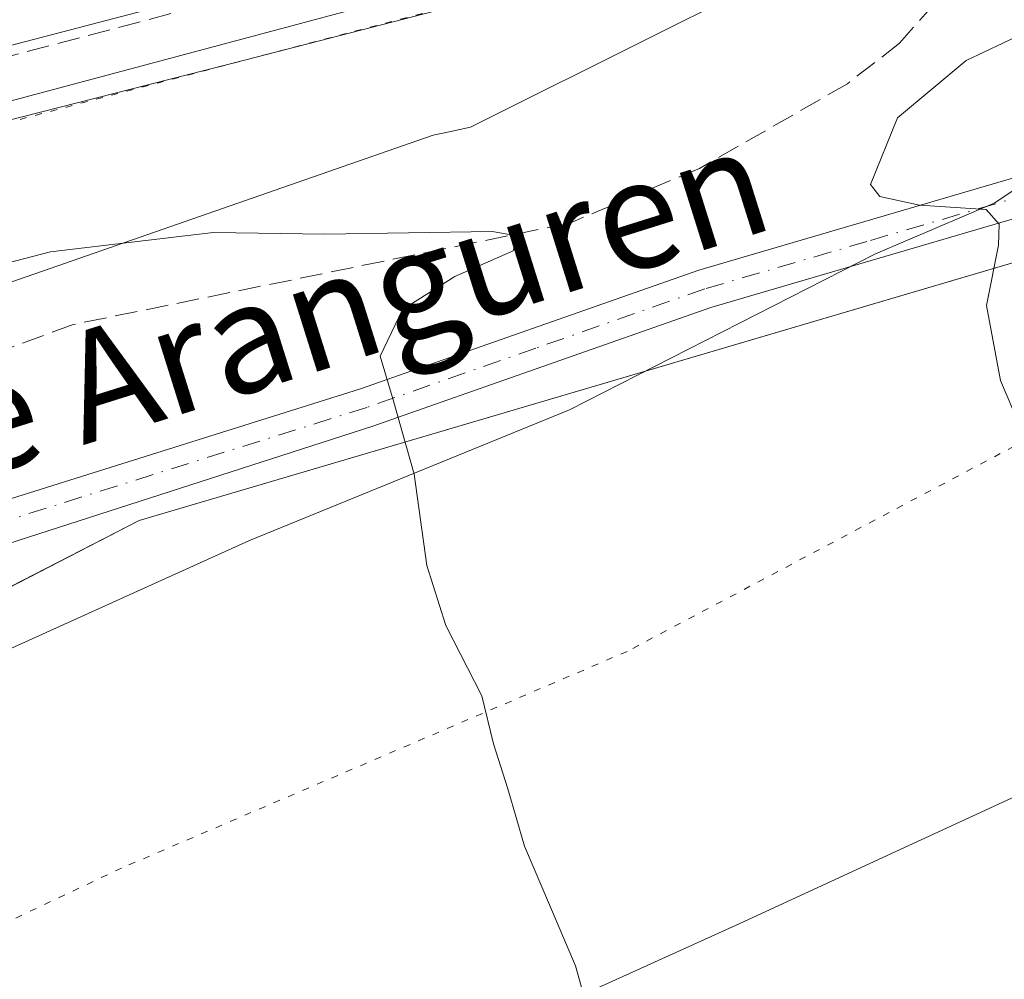
# Model space of a CAD drawing. Units: metres. Extents: x 614156 to 617613, y 4736307 to 4738687.
# Drawn here: x 616559 to 616631, y 4736639 to 4736710 of the extents above; entities that cross this region are included whole.
import ezdxf
from ezdxf.enums import TextEntityAlignment as Align

# ---------------------------------------------------------------- set-up
doc = ezdxf.new("R2010")
doc.units = ezdxf.units.M
doc.header["$MEASUREMENT"] = 0
for name, pattern in [('DGN Style 3', [2.307223458686699, 1.648016756204785, -0.6592067024819142]), ('DGN Style 4', [2.6384748266838614, 1.318413404963828, -0.6592067024819142, 0.001648016756204785, -0.6592067024819142]), ('DGN Style 5', [1.1536117293433497, 0.4944050268614355, -0.6592067024819142])]:
    doc.linetypes.add(name, pattern=pattern)
for name, color, linetype, lineweight in [('Camino Cxs', 7, 'Continuous', 0), ('Camino eje', 30, 'DGN Style 4', 13), ('Corriente artificial lineal', 4, 'DGN Style 3', 13), ('Cultivos herbáceos CxS', 92, 'Continuous', 0), ('Curva de nivel normal', 30, 'Continuous', 0), ('Embalse Cxs', 142, 'Continuous', 13), ('Matorral CxS', 135, 'Continuous', 0), ('Pastizal CxS', 92, 'Continuous', 0), ('Presa Cxs', 1, 'Continuous', 13), ('Presa esquema', 1, 'DGN Style 5', 0), ('Senda', 7, 'DGN Style 3', 0), ('Texto cartográfico', 7, 'Continuous', 0), ('Vía pecuaria CxS', 92, 'Continuous', 13), ('Vía pecuaria eje', 92, 'DGN Style 5', 0)]:
    doc.layers.add(name, color=color, linetype=linetype, lineweight=lineweight)
doc.styles.add('Style-Arial', font='txt')

# ---------------------------------------------------------------- blocks, each defined once
blk = doc.blocks.new('*U6')
at = {"layer": 'Cultivos herbáceos CxS', "color": 92, "linetype": 'Continuous', "lineweight": 0}
blk.add_polyline3d([(617602.8099999996, 4736373.890000001, 485.5785000000033), (616277.7646000005, 4736351.628599999, 471.2648000000045), (616303.1919, 4736379.808300001, 471.4579999999987), (616309.0844999999, 4736401.0405, 471.7010000000009), (616330.7335000001, 4736458.146400001, 471.939400000003), (616327.3755000001, 4736505.548699999, 472.1208999999944), (616327.7494000001, 4736543.6198, 472.8840999999957), (616345.6659000004, 4736554.443700001, 474.0399000000034), (616385.3870999999, 4736571.3851, 477.1907000000065), (616415.1923000002, 4736584.939900001, 478.8325000000041), (616439.5784999998, 4736602.109300001, 480.5969000000041), (616473.6385000005, 4736624.791300001, 482.389599999995), (616536.3630999997, 4736656.6799, 482.5687000000034), (616567.9752000002, 4736672.944900001, 483.9036999999954), (616638.4247000003, 4736693.729900001, 491.2834000000003), (616654.3438999997, 4736714.9376, 492.7014000000054), (616669.6475000001, 4736730.240499999, 492.9033999999957), (616670.0519000003, 4736730.395099999, 492.9048999999941), (616695.0283000004, 4736739.944800001, 492.9709000000003), (616712.1977000004, 4736736.2117, 492.6324000000022), (616807.2956999998, 4736790.307600001, 493.4621000000043), (616842.5204999996, 4736809.284399999, 494.1787999999942), (616861.1249000002, 4736820.5645, 492.866599999994)], dxfattribs=at)

msp = doc.modelspace()

# ---------------------------------------------------------------- linework, layer by layer
at = {"layer": 'Camino Cxs', "color": 7, "linetype": 'Continuous', "lineweight": 0}
for points in [[(616398.3901000004, 4736583.1601, 478.1779999999999), (616418.5301000001, 4736594.8201, 479.5181000000011), (616446.4501, 4736615.520099999, 481.5225000000065), (616463.3300999999, 4736626.720100001, 482.2084999999934), (616492.8601000002, 4736645.590100001, 482.3274999999995), (616522.0601000005, 4736662.520099999, 482.6741999999941), (616525.7901, 4736664.2401, 482.7353000000003), (616584.1901000004, 4736682.590100001, 485.2127000000037), (616608.9801000003, 4736691.290100001, 488.0622000000003), (616632.7301000003, 4736698.2401, 491.1137000000017), (616634.7901, 4736699.590100001, 491.3712999999989), (616637.3901000004, 4736703.920100001, 491.7360999999946), (616643.6901000004, 4736718.2301, 492.6929999999993), (616650.4401000004, 4736730.9801, 492.7195000000065), (616662.4801000003, 4736742.0701, 492.7733000000007), (616671.8300999999, 4736750.600099999, 492.9725000000035), (616681.0301000001, 4736757.220100001, 493.3065999999963), (616719.9700999996, 4736774.300100001, 495.1768000000012)], [(616398.3901000004, 4736583.1601, 478.1779999999999), (616418.5301000001, 4736594.8201, 479.5181000000011), (616446.4501, 4736615.520099999, 481.5225000000065), (616463.3300999999, 4736626.720100001, 482.2084999999934), (616492.8601000002, 4736645.590100001, 482.3274999999995), (616522.0601000005, 4736662.520099999, 482.6741999999941), (616525.7901, 4736664.2401, 482.7353000000003), (616584.1901000004, 4736682.590100001, 485.2127000000037), (616608.9801000003, 4736691.290100001, 488.0622000000003), (616632.7301000003, 4736698.2401, 491.1137000000017), (616634.7901, 4736699.590100001, 491.3712999999989), (616637.3901000004, 4736703.920100001, 491.7360999999946), (616643.6901000004, 4736718.2301, 492.6929999999993), (616650.4401000004, 4736730.9801, 492.7195000000065), (616662.4801000003, 4736742.0701, 492.7733000000007), (616671.8300999999, 4736750.600099999, 492.9725000000035), (616681.0301000001, 4736757.220100001, 493.3065999999963), (616719.9700999996, 4736774.300100001, 495.1768000000012)], [(616721.3601000002, 4736771.630100001, 495.252999999997), (616682.5201000003, 4736754.590100001, 493.3383999999933), (616673.7301000003, 4736748.270099999, 492.9594999999972), (616664.5100999996, 4736739.850099999, 492.8093999999983), (616652.7500999998, 4736729.200099999, 492.6918000000006), (616646.2901, 4736716.9801, 492.5348999999987), (616639.9600999998, 4736702.590100001, 491.7571999999927), (616636.9101, 4736697.540100001, 491.2565000000032), (616633.9501, 4736695.600099999, 490.9918999999937), (616609.8601000002, 4736688.540100001, 487.9511000000057), (616585.1001000004, 4736679.860099999, 485.2093000000023), (616523.3800999997, 4736659.960100001, 482.6665000000066), (616494.3601000002, 4736643.130100001, 482.347299999994), (616464.9001000002, 4736624.300100001, 482.2066999999952), (616448.1001000004, 4736613.1601, 481.4735999999976), (616420.1101000002, 4736592.4101, 479.3736000000063), (616399.6501000002, 4736580.550100001, 478.1196000000054)], [(616721.3601000002, 4736771.630100001, 495.252999999997), (616682.5201000003, 4736754.590100001, 493.3383999999933), (616673.7301000003, 4736748.270099999, 492.9594999999972), (616664.5100999996, 4736739.850099999, 492.8093999999983), (616652.7500999998, 4736729.200099999, 492.6918000000006), (616646.2901, 4736716.9801, 492.5348999999987), (616639.9600999998, 4736702.590100001, 491.7571999999927), (616636.9101, 4736697.540100001, 491.2565000000032), (616633.9501, 4736695.600099999, 490.9918999999937), (616609.8601000002, 4736688.540100001, 487.9511000000057), (616585.1001000004, 4736679.860099999, 485.2093000000023), (616523.3800999997, 4736659.960100001, 482.6665000000066), (616494.3601000002, 4736643.130100001, 482.347299999994), (616464.9001000002, 4736624.300100001, 482.2066999999952), (616448.1001000004, 4736613.1601, 481.4735999999976), (616420.1101000002, 4736592.4101, 479.3736000000063), (616399.6501000002, 4736580.550100001, 478.1196000000054)]]:
    msp.add_polyline3d(points, dxfattribs=at)
at = {"layer": 'Camino eje', "color": 30, "linetype": 'DGN Style 4', "lineweight": 13}
msp.add_polyline3d([(616720.6651, 4736772.965100001, 495.1793000000035), (616681.7751000002, 4736755.905099999, 493.319399999993), (616677.1750999996, 4736752.595100001, 493.0774999999995), (616672.7801000001, 4736749.4351, 492.9649000000064), (616668.1051000003, 4736745.170100001, 492.8374999999942), (616663.4951, 4736740.960100001, 492.7909000000073), (616657.6151000002, 4736735.6351, 492.7299999999959), (616651.5950999996, 4736730.090100001, 492.7029000000039), (616648.2200999996, 4736723.715100001, 492.6803999999975), (616644.9901000002, 4736717.6051, 492.6095999999961), (616641.8400999998, 4736710.450099999, 492.1429000000062), (616638.6750999996, 4736703.255100001, 491.7326999999932), (616637.3750999998, 4736701.090100001, 491.5212000000029), (616635.8501000004, 4736698.565099999, 491.2917000000016), (616633.3400999998, 4736696.920100001, 491.0022000000026), (616621.2950999998, 4736693.390100001, 489.6266000000033), (616609.4200999998, 4736689.915100001, 488.0139000000054), (616597.0251000002, 4736685.565099999, 486.5283999999957), (616584.6451000003, 4736681.225099999, 485.2102000000014), (616555.4451000001, 4736672.050100001, 483.3635999999969)], dxfattribs=at)
at = {"layer": 'Corriente artificial lineal', "color": 4, "linetype": 'DGN Style 3', "lineweight": 13}
msp.add_polyline3d([(616735.2701000003, 4736810.140100001, 488.929999999993), (616686.8201000001, 4736780.950099999, 488.4040999999997), (616668.4600999998, 4736773.030099999, 488.0856000000058), (616639.8800999997, 4736758.220100001, 488.1564999999973), (616633.0833999999, 4736753.500299999, 488.2029999999941), (616627.7588999998, 4736747.889599999, 487.8448000000063), (616627.4413999999, 4736742.1746, 487.5598999999929), (616627.7588999998, 4736736.4595, 487.7679000000062), (616630.9346000003, 4736725.2379, 487.9504000000015), (616630.7810000004, 4736717.6646, 488.1699999999983), (616629.4289999995, 4736714.0175, 488.3080000000046), (616626.2433000002, 4736710.818499999, 488.795299999998), (616623.6901000004, 4736707.920100001, 488.5804000000062), (616619.8601000002, 4736704.950099999, 488.3698000000004), (616609.0301000001, 4736698.7501, 487.0984000000026), (616599.4700999996, 4736694.720100001, 486.2651999999944), (616563.1300999997, 4736687.300100001, 484.3089000000036), (616549.0301000001, 4736682.1501, 483.9833999999974)], dxfattribs=at)
at = {"layer": 'Cultivos herbáceos CxS', "color": 92, "linetype": 'Continuous', "lineweight": 0}
msp.add_polyline3d([(616861.1249000002, 4736820.5645, 492.866599999994), (616842.5204999996, 4736809.284399999, 494.1787999999942), (616807.2956999998, 4736790.307600001, 493.4621000000043), (616712.1977000004, 4736736.2117, 492.6324000000022), (616695.0283000004, 4736739.944800001, 492.9709000000003), (616670.0519000003, 4736730.395099999, 492.9048999999941), (616669.6475000001, 4736730.240499999, 492.9033999999957), (616654.3438999997, 4736714.9376, 492.7014000000054), (616638.4247000003, 4736693.729900001, 491.2834000000003), (616567.9752000002, 4736672.944900001, 483.9036999999954), (616536.3630999997, 4736656.6799, 482.5687000000034), (616473.6385000005, 4736624.791300001, 482.389599999995), (616439.5784999998, 4736602.109300001, 480.5969000000041), (616415.1923000002, 4736584.939900001, 478.8325000000041), (616385.3870999999, 4736571.3851, 477.1907000000065), (616345.6659000004, 4736554.443700001, 474.0399000000034), (616327.7494000001, 4736543.6198, 472.8840999999957), (616327.3755000001, 4736505.548699999, 472.1208999999944), (616330.7335000001, 4736458.146400001, 471.939400000003), (616309.0844999999, 4736401.0405, 471.7010000000009), (616303.1919, 4736379.808300001, 471.4579999999987), (616277.7648, 4736351.628799999, 471.2648000000045)], dxfattribs=at)
at = {"layer": 'Curva de nivel normal', "color": 30, "linetype": 'Continuous', "lineweight": 0, "flags": 128}
for points, elevation in [([(616414.6699999999, 4736670.340100001), (616434.9699999997, 4736675.4801), (616574.8899999997, 4736712.050100001), (616607.4800000006, 4736720.7501), (616622.4500000002, 4736723.800100001), (616622.9886999996, 4736722.808700001)], 490), ([(616620.2690000003, 4736716.703000001), (616618.5899999999, 4736717.0701), (616608.8300000001, 4736715.2601), (616574.1799999997, 4736706.280099999), (616514.0800000001, 4736690.9901), (616497.9600000001, 4736686.520099999), (616493.7300000006, 4736684.7601), (616485.4000000004, 4736683.4001), (616476.4800000006, 4736681.100099999), (616464.0999999996, 4736676.7301), (616454.29, 4736674.2501), (616443.5800000001, 4736672.3301), (616412.0800000001, 4736664.300100001)], 490), ([(616632.4699999997, 4736679.9301), (616631.0800000001, 4736683.210100001), (616630.0599999996, 4736688.710100001), (616630.9299999997, 4736693.130100001), (616630.9800000006, 4736694.6501), (616630.04, 4736695.7301), (616625.1399999997, 4736696.050100001), (616622.2400000002, 4736696.690099999), (616621.5599999996, 4736697.5701), (616623.54, 4736702.460100001), (616628.5800000001, 4736706.6601), (616632.5899999999, 4736708.5701)], 490), ([(616571.1228999998, 4736693.7772), (616573.4000000004, 4736694.050100001), (616581.5800000001, 4736693.9301), (616593.8399999999, 4736694.120100001), (616595.6600000003, 4736693.8101), (616595.3700000001, 4736692.710100001), (616591.0999999996, 4736690.8201), (616587.2599999999, 4736688.4001), (616585.6299999999, 4736684.9801), (616586.5800000001, 4736681.790100001), (616588.1200000001, 4736676.3301), (616589.0499999998, 4736669.630100001), (616590.4400000004, 4736665.2501), (616593.0800000001, 4736660.090100001), (616593.9400000004, 4736656.5601), (616594.9800000006, 4736653.2601), (616596.2100000001, 4736649.0701), (616599.9400000004, 4736640.300100001), (616600.9699999997, 4736636.610099999)], 485), ([(616383.3499999996, 4736646.340100001), (616423.8799999999, 4736656.960100001), (616444.5499999998, 4736662.0801), (616450.5499999998, 4736662.940099999), (616453.2100000001, 4736664.100099999), (616457.2100000001, 4736665.340100001), (616465.4699999997, 4736667.1601), (616481.8899999997, 4736671.690099999), (616490.6799999997, 4736673.520099999), (616496.7400000002, 4736675.8201), (616504.4400000004, 4736677.6601), (616511.4699999997, 4736678.940099999), (616526.8600000005, 4736683.6601), (616561.4699999997, 4736692.620100001), (616571.1228999998, 4736693.7772)], 485)]:
    msp.add_lwpolyline(points, dxfattribs=dict(at, elevation=elevation))
at = {"layer": 'Embalse Cxs', "color": 142, "linetype": 'Continuous', "lineweight": 13, "extrusion": (-0.2505051774064936, 0.9681152586593681, 4.520449072112707e-05), "elevation": 4431241.242685503, "flags": 128}
msp.add_lwpolyline([(-1783505.783322992, 284.6652966527954), (-1783079.761326374, 284.3007966524269), (-1783075.882031774, 284.6804966528052)], dxfattribs=at)
msp.add_lwpolyline([(-1783505.783322992, 284.6652966527954), (-1783079.761326374, 284.3007966524269), (-1783075.882031774, 284.6804966528052)], dxfattribs=at)
at = {"layer": 'Matorral CxS', "color": 135, "linetype": 'Continuous', "lineweight": 0}
for points in [[(616695.7925000006, 4736797.846100001, 484.7402000000002), (616696.5009000005, 4736793.341499999, 486.3413), (616696.9209000003, 4736787.035599999, 488.117499999993), (616697.4036999998, 4736779.786699999, 490.4945000000008), (616687.4681000002, 4736768.0393, 492.8013000000064), (616656.7586000003, 4736744.5437, 492.7967000000062), (616630.1676000003, 4736727.948000001, 487.7029000000039), (616615.8997, 4736719.043299999, 490.2914000000019), (616498.7001999998, 4736687.6917, 490.5111999999936), (616412.8953, 4736640.6251, 481.780700000003), (616358.6749999998, 4736618.272299999, 478.3052000000025), (616280.6161000002, 4736572.2897, 473.9744999999967), (616279.7127, 4736559.6391, 474.6506999999983)], [(616687.4681000002, 4736768.0393, 492.8013000000064), (616656.7586000003, 4736744.5437, 492.7967000000062), (616630.1676000003, 4736727.948000001, 487.7029000000039), (616615.8997, 4736719.043299999, 490.2914000000019), (616498.7001999998, 4736687.6917, 490.5111999999936)]]:
    msp.add_polyline3d(points, dxfattribs=at)
at = {"layer": 'Pastizal CxS', "color": 92, "linetype": 'Continuous', "lineweight": 0}
for points in [[(616861.1249000002, 4736820.5645, 492.866599999994), (616842.5204999996, 4736809.284399999, 494.1787999999942), (616807.2956999998, 4736790.307600001, 493.4621000000043), (616712.1977000004, 4736736.2117, 492.6324000000022), (616695.0283000004, 4736739.944800001, 492.9709000000003), (616670.0519000003, 4736730.395099999, 492.9048999999941), (616669.6475000001, 4736730.240499999, 492.9033999999957), (616654.3438999997, 4736714.9376, 492.7014000000054), (616638.4247000003, 4736693.729900001, 491.2834000000003), (616567.9752000002, 4736672.944900001, 483.9036999999954), (616536.3630999997, 4736656.6799, 482.5687000000034), (616473.6385000005, 4736624.791300001, 482.389599999995), (616439.5784999998, 4736602.109300001, 480.5969000000041), (616415.1923000002, 4736584.939900001, 478.8325000000041), (616385.3870999999, 4736571.3851, 477.1907000000065), (616345.6659000004, 4736554.443700001, 474.0399000000034), (616327.7494000001, 4736543.6198, 472.8840999999957), (616327.3755000001, 4736505.548699999, 472.1208999999944), (616330.7335000001, 4736458.146400001, 471.939400000003), (616309.0844999999, 4736401.0405, 471.7010000000009), (616303.1919, 4736379.808300001, 471.4579999999987), (616277.7648, 4736351.628799999, 471.2648000000045)], [(616861.1249000002, 4736820.5645, 492.866599999994), (616842.5204999996, 4736809.284399999, 494.1787999999942), (616807.2956999998, 4736790.307600001, 493.4621000000043), (616712.1977000004, 4736736.2117, 492.6324000000022), (616695.0283000004, 4736739.944800001, 492.9709000000003), (616670.0519000003, 4736730.395099999, 492.9048999999941), (616669.6475000001, 4736730.240499999, 492.9033999999957), (616654.3438999997, 4736714.9376, 492.7014000000054), (616638.4247000003, 4736693.729900001, 491.2834000000003), (616567.9752000002, 4736672.944900001, 483.9036999999954), (616536.3630999997, 4736656.6799, 482.5687000000034), (616473.6385000005, 4736624.791300001, 482.389599999995), (616439.5784999998, 4736602.109300001, 480.5969000000041), (616415.1923000002, 4736584.939900001, 478.8325000000041), (616385.3870999999, 4736571.3851, 477.1907000000065)], [(616412.8953, 4736640.6251, 481.780700000003), (616498.7001999998, 4736687.6917, 490.5111999999936), (616615.8997, 4736719.043299999, 490.2914000000019), (616630.1676000003, 4736727.948000001, 487.7029000000039), (616656.7586000003, 4736744.5437, 492.7967000000062), (616687.4681000002, 4736768.0393, 492.8013000000064), (616697.4036999998, 4736779.786699999, 490.4945000000008), (616696.9209000003, 4736787.035599999, 488.117499999993), (616696.5009000005, 4736793.341499999, 486.3413), (616695.7925000006, 4736797.846100001, 484.7402000000002), (616716.0300000003, 4736810.77, 485.0198999999994)], [(616695.7925000006, 4736797.846100001, 484.7402000000002), (616696.5009000005, 4736793.341499999, 486.3413), (616696.9209000003, 4736787.035599999, 488.117499999993), (616697.4036999998, 4736779.786699999, 490.4945000000008), (616687.4681000002, 4736768.0393, 492.8013000000064), (616656.7586000003, 4736744.5437, 492.7967000000062), (616630.1676000003, 4736727.948000001, 487.7029000000039), (616615.8997, 4736719.043299999, 490.2914000000019), (616498.7001999998, 4736687.6917, 490.5111999999936), (616412.8953, 4736640.6251, 481.780700000003), (616358.6749999998, 4736618.272299999, 478.3052000000025), (616280.6161000002, 4736572.2897, 473.9744999999967), (616279.7127, 4736559.6391, 474.6506999999983)]]:
    msp.add_polyline3d(points, dxfattribs=at)
at = {"layer": 'Presa Cxs', "color": 1, "linetype": 'Continuous', "lineweight": 13}
for points in [[(616174.0999999996, 4736621.99, 485.2035999999935), (616590.2942000004, 4736729.682499999, 485.7277000000031), (616605.1200000001, 4736731.59, 486.340200000006), (616613.7000000002, 4736731.199999999, 487.686400000006), (616621.4900000002, 4736727.689999999, 489.2589000000008), (616622.8600000005, 4736726.130000001, 489.4303999999975), (616623.8300000001, 4736723.600000001, 489.4244999999937), (616624.6100000005, 4736718.140000001, 489.4489000000031), (616623.8300000001, 4736717.359999999, 489.8074999999953), (616613.3639000002, 4736712.131899999, 489.522100000002), (616613.2999999998, 4736712.100000001, 489.5133999999962), (616610.9600000001, 4736711.119999999, 489.2820999999968), (616605.9397999998, 4736708.611300001, 488.5687000000034), (616592.25, 4736701.77, 488.9220999999961), (616590.6842, 4736701.4373, 488.225099999996), (616589.5199999996, 4736701.189999999, 487.7535999999964), (616509, 4736673.15, 483.8276999999944), (616490.1441000003, 4736667.278999999, 483.2007000000012), (616392.0300000003, 4736636.730000001, 481.2277999999933)], [(616624.4126000004, 4736719.522, 489.4649000000064), (616624.6100000005, 4736718.140000001, 489.4489000000031), (616623.8300000001, 4736717.359999999, 489.8074999999953), (616613.3639000002, 4736712.131899999, 489.522100000002), (616613.2999999998, 4736712.100000001, 489.5133999999962), (616610.9600000001, 4736711.119999999, 489.2820999999968), (616605.9397999998, 4736708.611300001, 488.5687000000034), (616592.25, 4736701.77, 488.9220999999961), (616590.6842, 4736701.4373, 488.225099999996), (616589.5199999996, 4736701.189999999, 487.7535999999964), (616509, 4736673.15, 483.8276999999944), (616490.1441000003, 4736667.278999999, 483.2007000000012), (616392.0300000003, 4736636.730000001, 481.2277999999933), (616345.2608000003, 4736619.900599999, 478.7661999999983), (616302.7400000002, 4736604.600000001, 476.0960999999952), (616299.6200000001, 4736604.02, 476.3597000000009), (616275.4500000002, 4736596.230000001, 476.0481), (616258.0809000004, 4736592.5033, 476.7740000000049), (616257.3200000003, 4736592.34, 477.0685999999987), (616237.4431999996, 4736590.9531, 478.3203000000067), (616221.0599999996, 4736589.810000001, 479.922000000006)]]:
    msp.add_polyline3d(points, dxfattribs=at)
at = {"layer": 'Presa esquema', "color": 1, "linetype": 'DGN Style 5', "lineweight": 0, "extrusion": (0.001644174753169731, 0.0004334331209429048, 0.9999985544115105), "elevation": 3556.353609271861, "flags": 128}
msp.add_lwpolyline([(616622.7743697127, 4736718.425488653), (616164.0710635292, 4736597.503477294)], dxfattribs=at)
at = {"layer": 'Senda', "color": 7, "linetype": 'DGN Style 3', "lineweight": 0}
msp.add_polyline3d([(616255.2043000003, 4736625.835300001, 489.9697000000015), (616481.6880999999, 4736686.6895, 490.2121000000043), (616621.9175000006, 4736723.7313, 489.9668999999994), (616621.6529000001, 4736729.0229, 489.0930999999982), (616620.8591, 4736736.1667, 488.3742999999959), (616618.8746999997, 4736744.1043, 488.4088000000047), (616619.6684999998, 4736749.263699999, 488.5117999999929), (616624.8278999999, 4736753.6293, 488.484500000006), (616629.9873000003, 4736757.201099999, 488.4204000000027), (616634.7496999997, 4736760.7731, 488.3193000000028), (616641.8935000002, 4736765.535499999, 488.2256999999955), (616647.4499000004, 4736769.1075, 488.170499999993), (616652.6091, 4736771.885500001, 488.2663999999932), (616660.9435000002, 4736774.663699999, 487.9352999999974), (616670.0717000002, 4736778.235500001, 487.8058000000019), (616677.2154999999, 4736781.807499999, 487.8245000000024), (616686.7405000003, 4736784.9825, 487.9348999999929), (616698.6467000004, 4736790.935500001, 488.3035999999993), (616717.2999, 4736803.635700001, 488.101999999999)], dxfattribs=at)
at = {"layer": 'Vía pecuaria CxS', "color": 92, "linetype": 'Continuous', "lineweight": 13}
for points in [[(616363.3909999998, 4736585.098999999, 475.0581999999995), (616416.1270000003, 4736598.363, 479.5089000000008), (616423.8552999999, 4736601.960700001, 480.1398000000045), (616426.1168999998, 4736603.013499999, 480.2409999999945), (616447.6270000003, 4736613.027000001, 481.4530999999988), (616489.2019999997, 4736632.698999999, 482.4048999999941), (616521.0999999996, 4736646.354, 482.2691999999952), (616550.3339999998, 4736659.835000001, 482.991399999999), (616576.0439999999, 4736671.472999999, 484.4116999999969), (616599.5039999997, 4736681.039000001, 486.5592999999935), (616621.914, 4736692.492000001, 489.5151000000042), (616630.6129999999, 4736696.204, 490.8429999999935), (616635.3859999999, 4736699.339000001, 491.355899999995), (616647.9950000001, 4736719.255999999, 492.5694999999978), (616660.5800000001, 4736740.57, 492.7649999999995), (616669.8520000001, 4736755.217, 493.0347000000039), (616676.9570000004, 4736762.967, 493.0994000000064), (616690.409, 4736770.957000001, 492.914300000004), (616736.6260000002, 4736793.887, 494.9873999999982), (616797.1279999996, 4736820.756999999, 495.2424000000028), (616851.5669999998, 4736845.741000001, 492.4456999999966), (616862.3609999996, 4736853.175000001, 491.0415000000066)], [(616363.3909999998, 4736585.098999999, 475.0581999999995), (616416.1270000003, 4736598.363, 479.5089000000008), (616423.8552999999, 4736601.960700001, 480.1398000000045), (616426.1168999998, 4736603.013499999, 480.2409999999945), (616447.6270000003, 4736613.027000001, 481.4530999999988), (616489.2019999997, 4736632.698999999, 482.4048999999941), (616521.0999999996, 4736646.354, 482.2691999999952), (616550.3339999998, 4736659.835000001, 482.991399999999), (616576.0439999999, 4736671.472999999, 484.4116999999969), (616599.5039999997, 4736681.039000001, 486.5592999999935), (616621.914, 4736692.492000001, 489.5151000000042), (616630.6129999999, 4736696.204, 490.8429999999935), (616635.3859999999, 4736699.339000001, 491.355899999995), (616647.9950000001, 4736719.255999999, 492.5694999999978), (616660.5800000001, 4736740.57, 492.7649999999995), (616669.8520000001, 4736755.217, 493.0347000000039), (616676.9570000004, 4736762.967, 493.0994000000064), (616690.409, 4736770.957000001, 492.914300000004), (616736.6260000002, 4736793.887, 494.9873999999982), (616797.1279999996, 4736820.756999999, 495.2424000000028), (616851.5669999998, 4736845.741000001, 492.4456999999966), (616862.3609999996, 4736853.175000001, 491.0415000000066)], [(616860.6140000002, 4736807.663000001, 493.4985000000015), (616798.3799999999, 4736778.094000001, 492.8040000000037), (616753.2769999999, 4736756.834000001, 492.0761000000057), (616748.7529999996, 4736754.5537, 492.2320999999939), (616739.8788999999, 4736750.080800001, 492.1745999999985), (616718.5240000002, 4736739.317, 492.397299999997), (616710.8219999997, 4736736.639000001, 492.6226000000024), (616688.5379999997, 4736703.335999999, 492.4345999999932), (616670.8779999996, 4736674.437000001, 491.8475999999937), (616664.3810000002, 4736668.222999999, 491.5950000000012), (616651.539, 4736661.641000001, 490.8990999999951), (616611.9720000001, 4736643.403000001, 486.4581999999937), (616553.6210000003, 4736616.953000001, 482.7991000000038), (616498.0410000002, 4736591.948999999, 482.0981999999931), (616461.4979999998, 4736575.162000001, 480.0209999999934), (616434.1540000001, 4736562.478, 478.3619999999937), (616390.9349999996, 4736549.764000001, 476.7795999999944)], [(616860.6140000002, 4736807.663000001, 493.4985000000015), (616798.3799999999, 4736778.094000001, 492.8040000000037), (616753.2769999999, 4736756.834000001, 492.0761000000057), (616748.7529999996, 4736754.5537, 492.2320999999939), (616739.8788999999, 4736750.080800001, 492.1745999999985), (616718.5240000002, 4736739.317, 492.397299999997), (616710.8219999997, 4736736.639000001, 492.6226000000024), (616688.5379999997, 4736703.335999999, 492.4345999999932), (616670.8779999996, 4736674.437000001, 491.8475999999937), (616664.3810000002, 4736668.222999999, 491.5950000000012), (616651.539, 4736661.641000001, 490.8990999999951), (616611.9720000001, 4736643.403000001, 486.4581999999937), (616553.6210000003, 4736616.953000001, 482.7991000000038), (616498.0410000002, 4736591.948999999, 482.0981999999931), (616461.4979999998, 4736575.162000001, 480.0209999999934), (616434.1540000001, 4736562.478, 478.3619999999937), (616390.9349999996, 4736549.764000001, 476.7795999999944)]]:
    msp.add_polyline3d(points, dxfattribs=at)
at = {"layer": 'Vía pecuaria eje', "color": 92, "linetype": 'DGN Style 5', "lineweight": 0}
msp.add_polyline3d([(616880.8718999998, 4736845.242699999, 491.9121000000014), (616748.5800000001, 4736788.357200001, 495.6564000000071), (616712.1996999999, 4736763.883199999, 495.0976999999984), (616696.3246999999, 4736745.362299999, 493.3251000000019), (616693.1410999997, 4736741.4296, 492.948000000004), (616673.8350999998, 4736717.581, 492.9979000000022), (616647.3766999999, 4736686.4924, 491.8977000000014), (616603.7203000003, 4736663.3413, 486.4082000000053), (616566.6786000002, 4736647.4663, 483.5066999999981), (616493.9179999996, 4736613.070400001, 482.582899999994), (616399.9907999998, 4736570.0755, 477.6475999999967), (616363.0992999999, 4736563.565300001, 475.6796000000032), (616361.5405000001, 4736563.290200001, 475.540399999998), (616343.7666999997, 4736560.1536, 474.232799999998), (616339.5865000002, 4736553.767100001, 473.709600000002), (616321.3153999997, 4736525.8531, 472.5149999999995), (616319.9540999997, 4736523.7733, 472.5381000000052), (616293.4956999999, 4736451.012800001, 473.5270000000019), (616270.2083999999, 4736386.262599999, 473.3984000000055)], dxfattribs=at)

# ---------------------------------------------------------------- block references
at = {"layer": 'Cultivos herbáceos CxS', "color": 92, "linetype": 'Continuous', "lineweight": 0}
msp.add_blockref('*U6', (0, 0), dxfattribs=at)

# ---------------------------------------------------------------- texts
at = {"layer": 'Texto cartográfico', "color": 7, "linetype": 'Continuous', "lineweight": 0, "style": 'Style-Arial'}
msp.add_text('El Camino de Aranguren', height=8, rotation=17.4456267720597, dxfattribs=at).set_placement((616555.0977129729, 4736679.897187222), align=Align.MIDDLE_CENTER)

doc.saveas('drawing.dxf')
